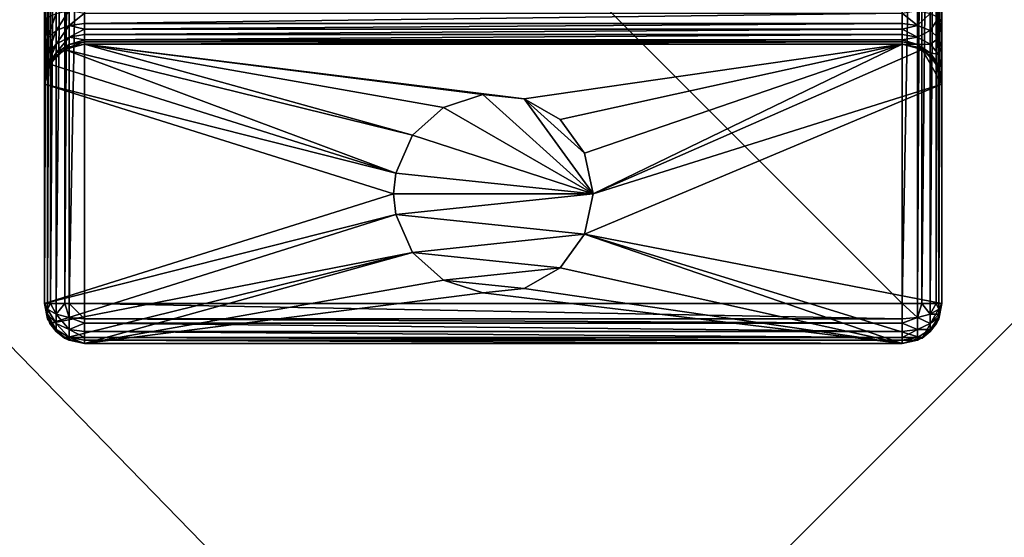
# Model space of a CAD drawing. Extents: x -130 to 130, y -171 to 30.
# Drawn here: x -10 to 10, y 6 to 16 of the extents above; entities that cross this region are included whole.
import ezdxf

# ---------------------------------------------------------------- set-up
doc = ezdxf.new("R2010")
doc.units = 0
doc.header["$MEASUREMENT"] = 0
doc.layers.add('L1', color=7, linetype='Continuous')
doc.layers.add('L7', color=7, linetype='Continuous')

msp = doc.modelspace()

# ---------------------------------------------------------------- linework, layer by layer
at = {"layer": 'L1', "color": 7}
for points in [[(-29.2, -30), (-29.2, 30), (29.2, -30)], [(29.2, -30), (-29.2, 30), (29.2, 30)], [(-29.2, 29.2, 9), (-29.2, -29.2, 9), (29.2, 29.2, 9)], [(29.2, 29.2, 9), (-29.2, -29.2, 9), (29.2, -29.2, 9)]]:
    msp.add_3dface(points, dxfattribs=at)
at = {"layer": 'L7', "color": 7}
for points in [[(-9, 27.2, 32.5), (-9, 27.2, 28.1), (-9, 10.8, 32.5)], [(-9, 10.8, 32.5), (-9, 27.2, 28.1), (-9, 17, 28.1)], [(-8.939103, 10.8, 32.80615), (-8.939103, 27.2, 32.80615), (-9, 10.8, 32.5)], [(-9, 10.8, 32.5), (-8.939103, 27.2, 32.80615), (-9, 27.2, 32.5)], [(-8.881464, 10.8, 32.89241), (-8.881464, 27.2, 32.89241), (-8.939103, 10.8, 32.80615)], [(-8.939103, 10.8, 32.80615), (-8.881464, 27.2, 32.89241), (-8.939103, 27.2, 32.80615)], [(-8.765685, 10.8, 33.06568), (-8.765685, 27.2, 33.06568), (-8.881464, 10.8, 32.89241)], [(-8.881464, 10.8, 32.89241), (-8.765685, 27.2, 33.06568), (-8.881464, 27.2, 32.89241)], [(-8.592412, 10.8, 33.18146), (-8.592412, 27.2, 33.18146), (-8.765685, 10.8, 33.06568)], [(-8.765685, 10.8, 33.06568), (-8.592412, 27.2, 33.18146), (-8.765685, 27.2, 33.06568)], [(-8.506147, 10.8, 33.2391), (-8.506147, 27.2, 33.2391), (-8.592412, 10.8, 33.18146)], [(-8.592412, 10.8, 33.18146), (-8.506147, 27.2, 33.2391), (-8.592412, 27.2, 33.18146)], [(-8.2, 10.8, 33.3), (-8.2, 27.2, 33.3), (-8.506147, 10.8, 33.2391)], [(-8.506147, 10.8, 33.2391), (-8.2, 27.2, 33.3), (-8.506147, 27.2, 33.2391)], [(-8.2, 10.8, 33.3), (8.2, 10.8, 33.3), (-8.2, 27.2, 33.3)], [(-8.2, 27.2, 33.3), (8.2, 10.8, 33.3), (8.2, 27.2, 33.3)], [(8.2, 27.2, 33.3), (8.2, 10.8, 33.3), (8.506147, 27.2, 33.2391)], [(8.506147, 27.2, 33.2391), (8.2, 10.8, 33.3), (8.506147, 10.8, 33.2391)], [(8.506147, 27.2, 33.2391), (8.506147, 10.8, 33.2391), (8.592412, 27.2, 33.18146)], [(8.592412, 27.2, 33.18146), (8.506147, 10.8, 33.2391), (8.592412, 10.8, 33.18146)], [(8.592412, 27.2, 33.18146), (8.592412, 10.8, 33.18146), (8.765685, 27.2, 33.06568)], [(8.765685, 27.2, 33.06568), (8.592412, 10.8, 33.18146), (8.765685, 10.8, 33.06568)], [(8.765685, 27.2, 33.06568), (8.765685, 10.8, 33.06568), (8.881464, 27.2, 32.89241)], [(8.881464, 27.2, 32.89241), (8.765685, 10.8, 33.06568), (8.881464, 10.8, 32.89241)], [(8.881464, 27.2, 32.89241), (8.881464, 10.8, 32.89241), (8.939103, 27.2, 32.80615)], [(8.939103, 27.2, 32.80615), (8.881464, 10.8, 32.89241), (8.939103, 10.8, 32.80615)], [(8.939103, 27.2, 32.80615), (8.939103, 10.8, 32.80615), (9, 27.2, 32.5)], [(9, 27.2, 32.5), (8.939103, 10.8, 32.80615), (9, 10.8, 32.5)], [(9, 17, 28.1), (9, 27.2, 32.5), (9, 10.8, 32.5)], [(-9, 10.8, 32.5), (-9, 17, 28.1), (-9, 16.44377, 28.0119)], [(-9, 16.44377, 28.0119), (-9, 17, 28.1), (-8.939103, 17, 27.79385)], [(-9, 16.44377, 28.0119), (-8.939103, 17, 27.79385), (-8.939103, 16.53837, 27.72074)], [(8.939103, 16.53837, 27.72074), (9, 17, 28.1), (9, 16.44377, 28.0119)], [(9, 17, 28.1), (9, 10.8, 32.5), (9, 16.44377, 28.0119)], [(-8.939103, 16.12194, 27.50855), (-8.939103, 16.53837, 27.72074), (-8.765685, 16.61858, 27.4739)], [(-8.939103, 16.12194, 27.50855), (-8.765685, 16.61858, 27.4739), (-8.765685, 16.27449, 27.29858)], [(-8.765685, 16.27449, 27.29858), (-8.765685, 16.61858, 27.4739), (-8.506147, 16.67216, 27.30897)], [(-8.765685, 16.27449, 27.29858), (-8.506147, 16.67216, 27.30897), (-8.506147, 16.37642, 27.15828)], [(-8.506147, 16.67216, 27.30897), (-8.2, 16.62151, 27.21566), (-8.506147, 16.37642, 27.15828)], [(-8.506147, 16.37642, 27.15828), (-8.2, 16.62151, 27.21566), (-8.2, 16.41222, 27.10902)], [(-8.2, 16.62151, 27.21566), (8.2, 16.62151, 27.21566), (-8.2, 16.41222, 27.10902)], [(-8.2, 16.41222, 27.10902), (8.2, 16.62151, 27.21566), (8.2, 16.41222, 27.10902)], [(8.2, 16.62151, 27.21566), (8.506147, 16.67216, 27.30897), (8.506147, 16.37642, 27.15828)], [(8.2, 16.62151, 27.21566), (8.506147, 16.37642, 27.15828), (8.2, 16.41222, 27.10902)], [(8.506147, 16.67216, 27.30897), (8.765685, 16.61858, 27.4739), (8.506147, 16.37642, 27.15828)], [(8.506147, 16.37642, 27.15828), (8.765685, 16.61858, 27.4739), (8.765685, 16.27449, 27.29858)], [(8.765685, 16.61858, 27.4739), (8.939103, 16.53837, 27.72074), (8.765685, 16.27449, 27.29858)], [(-9, 15.94199, 27.75623), (-9, 16.44377, 28.0119), (-8.939103, 16.53837, 27.72074)], [(-9, 15.94199, 27.75623), (-8.939103, 16.53837, 27.72074), (-8.939103, 16.12194, 27.50855)], [(-9, 16.44377, 28.0119), (-9, 15.94199, 27.75623), (-9, 10.8, 32.5)], [(-8.506147, 16.37642, 27.15828), (-8.2, 16.41222, 27.10902), (-8.2, 16.3016, 26.9984)], [(-8.2, 16.41222, 27.10902), (8.2, 16.41222, 27.10902), (-8.2, 16.3016, 26.9984)], [(-8.2, 16.3016, 26.9984), (8.2, 16.41222, 27.10902), (8.2, 16.3016, 26.9984)], [(8.2, 16.41222, 27.10902), (8.506147, 16.37642, 27.15828), (8.2, 16.3016, 26.9984)], [(8.765685, 16.27449, 27.29858), (8.939103, 16.53837, 27.72074), (8.939103, 16.12194, 27.50855)], [(8.939103, 16.53837, 27.72074), (9, 16.44377, 28.0119), (8.939103, 16.12194, 27.50855)], [(8.939103, 16.12194, 27.50855), (9, 16.44377, 28.0119), (9, 15.94199, 27.75623)], [(9, 16.44377, 28.0119), (9, 10.8, 32.5), (9, 15.94199, 27.75623)], [(-8.939103, 15.79145, 27.17806), (-8.939103, 16.12194, 27.50855), (-8.765685, 16.27449, 27.29858)], [(-8.939103, 15.79145, 27.17806), (-8.765685, 16.27449, 27.29858), (-8.765685, 16.00142, 27.02551)], [(-8.765685, 16.00142, 27.02551), (-8.765685, 16.27449, 27.29858), (-8.506147, 16.37642, 27.15828)], [(-8.765685, 16.00142, 27.02551), (-8.506147, 16.37642, 27.15828), (-8.506147, 16.14172, 26.92358)], [(-8.506147, 16.14172, 26.92358), (-8.506147, 16.37642, 27.15828), (-8.2, 16.3016, 26.9984)], [(-8.506147, 16.14172, 26.92358), (-8.2, 16.3016, 26.9984), (-8.2, 16.19098, 26.88778)], [(-8.2, 16.3016, 26.9984), (8.2, 16.3016, 26.9984), (-8.2, 16.19098, 26.88778)], [(-8.2, 16.19098, 26.88778), (8.2, 16.3016, 26.9984), (8.2, 16.19098, 26.88778)], [(8.506147, 16.14172, 26.92358), (8.2, 16.3016, 26.9984), (8.506147, 16.37642, 27.15828)], [(8.506147, 16.14172, 26.92358), (8.2, 16.19098, 26.88778), (8.2, 16.3016, 26.9984)], [(8.506147, 16.37642, 27.15828), (8.765685, 16.27449, 27.29858), (8.506147, 16.14172, 26.92358)], [(8.506147, 16.14172, 26.92358), (8.765685, 16.27449, 27.29858), (8.765685, 16.00142, 27.02551)], [(8.765685, 16.27449, 27.29858), (8.939103, 16.12194, 27.50855), (8.765685, 16.00142, 27.02551)], [(-9, 15.54377, 27.35801), (-9, 15.94199, 27.75623), (-8.939103, 16.12194, 27.50855)], [(-9, 15.54377, 27.35801), (-8.939103, 16.12194, 27.50855), (-8.939103, 15.79145, 27.17806)], [(-8.939103, 15.57926, 26.76162), (-8.939103, 15.79145, 27.17806), (-8.765685, 16.00142, 27.02551)], [(-8.939103, 15.57926, 26.76162), (-8.765685, 16.00142, 27.02551), (-8.765685, 15.8261, 26.68142)], [(-8.765685, 15.8261, 26.68142), (-8.765685, 16.00142, 27.02551), (-8.506147, 16.14172, 26.92358)], [(-8.765685, 15.8261, 26.68142), (-8.506147, 16.14172, 26.92358), (-8.506147, 15.99103, 26.62783)], [(-8.2, 16, 9.3), (-1.618034, 14.17557, 9.3), (-8.6, 15.89282, 9.3)], [(-8.506147, 15.9391, 26.3), (-8.2, 16, 9.3), (-8.6, 15.89282, 9.3)], [(-8.506147, 16.14172, 26.92358), (-8.2, 16.19098, 26.88778), (-8.2, 16.08434, 26.67849)], [(-8.506147, 15.99103, 26.62783), (-8.506147, 16.14172, 26.92358), (-8.2, 16.08434, 26.67849)], [(-8.506147, 15.99103, 26.62783), (-8.2, 16.08434, 26.67849), (-8.2, 16.04894, 26.60902)], [(-8.506147, 15.9391, 26.3), (-8.506147, 15.99103, 26.62783), (-8.2, 16.04894, 26.60902)], [(-8.506147, 15.9391, 26.3), (-8.2, 16.04894, 26.60902), (-8.2, 16, 26.3)], [(-8.2, 16, 26.3), (-8.2, 16, 9.3), (-8.506147, 15.9391, 26.3)], [(-8.2, 16.19098, 26.88778), (8.2, 16.19098, 26.88778), (-8.2, 16.08434, 26.67849)], [(-8.2, 16.08434, 26.67849), (8.2, 16.19098, 26.88778), (8.2, 16.08434, 26.67849)], [(-8.2, 16.08434, 26.67849), (8.2, 16.08434, 26.67849), (-8.2, 16.04894, 26.60902)], [(-8.2, 16.04894, 26.60902), (8.2, 16.08434, 26.67849), (8.2, 16.04894, 26.60902)], [(-8.2, 16.04894, 26.60902), (8.2, 16.04894, 26.60902), (-8.2, 16, 26.3)], [(-8.2, 16, 26.3), (8.2, 16.04894, 26.60902), (8.2, 16, 26.3)], [(8.2, 16, 9.3), (0.618034, 14.90211, 9.3), (-8.2, 16, 9.3)], [(-8.2, 16, 9.3), (0.618034, 14.90211, 9.3), (-0.209057, 14.98904, 9.3)], [(-0.209057, 14.98904, 9.3), (-1, 14.73205, 9.3), (-8.2, 16, 9.3)], [(-8.2, 16, 9.3), (-1, 14.73205, 9.3), (-1.618034, 14.17557, 9.3)], [(8.2, 16, 26.3), (8.2, 16, 9.3), (-8.2, 16, 26.3)], [(-8.2, 16, 26.3), (8.2, 16, 9.3), (-8.2, 16, 9.3)], [(8.2, 16, 9.3), (1.338261, 14.48629, 9.3), (0.618034, 14.90211, 9.3)], [(1.827091, 13.81347, 9.3), (1.338261, 14.48629, 9.3), (8.2, 16, 9.3)], [(2, 13, 9.3), (1.827091, 13.81347, 9.3), (8.2, 16, 9.3)], [(8.2, 16, 9.3), (8.6, 15.89282, 9.3), (2, 13, 9.3)], [(8.2, 16.08434, 26.67849), (8.2, 16.19098, 26.88778), (8.506147, 16.14172, 26.92358)], [(8.506147, 15.99103, 26.62783), (8.2, 16.08434, 26.67849), (8.506147, 16.14172, 26.92358)], [(8.506147, 15.99103, 26.62783), (8.2, 16.04894, 26.60902), (8.2, 16.08434, 26.67849)], [(8.2, 16, 26.3), (8.2, 16.04894, 26.60902), (8.506147, 15.99103, 26.62783)], [(8.2, 16, 26.3), (8.506147, 15.9391, 26.3), (8.2, 16, 9.3)], [(8.2, 16, 9.3), (8.506147, 15.9391, 26.3), (8.6, 15.89282, 9.3)], [(8.506147, 15.99103, 26.62783), (8.506147, 15.9391, 26.3), (8.2, 16, 26.3)], [(8.506147, 16.14172, 26.92358), (8.765685, 16.00142, 27.02551), (8.506147, 15.99103, 26.62783)], [(8.506147, 15.99103, 26.62783), (8.765685, 16.00142, 27.02551), (8.765685, 15.8261, 26.68142)], [(8.765685, 16.00142, 27.02551), (8.939103, 16.12194, 27.50855), (8.939103, 15.79145, 27.17806)], [(8.765685, 16.00142, 27.02551), (8.939103, 15.79145, 27.17806), (8.765685, 15.8261, 26.68142)], [(8.939103, 16.12194, 27.50855), (9, 15.94199, 27.75623), (8.939103, 15.79145, 27.17806)], [(-9, 10.8, 32.5), (-9, 15.94199, 27.75623), (-9, 15.54377, 27.35801)], [(-8.881464, 15.59241, 26.3), (-8.939103, 15.57926, 26.76162), (-8.765685, 15.8261, 26.68142)], [(-8.6, 15.89282, 9.3), (-1.956295, 13.41582, 9.3), (-8.89282, 15.6, 9.3)], [(-8.765685, 15.76569, 26.3), (-8.6, 15.89282, 9.3), (-8.89282, 15.6, 9.3)], [(-8.881464, 15.59241, 26.3), (-8.765685, 15.8261, 26.68142), (-8.765685, 15.76569, 26.3)], [(-8.592412, 15.88146, 26.3), (-8.765685, 15.8261, 26.68142), (-8.506147, 15.99103, 26.62783)], [(-8.592412, 15.88146, 26.3), (-8.6, 15.89282, 9.3), (-8.765685, 15.76569, 26.3)], [(-8.765685, 15.76569, 26.3), (-8.765685, 15.8261, 26.68142), (-8.592412, 15.88146, 26.3)], [(-8.506147, 15.9391, 26.3), (-8.6, 15.89282, 9.3), (-8.592412, 15.88146, 26.3)], [(-8.6, 15.89282, 9.3), (-1.618034, 14.17557, 9.3), (-1.956295, 13.41582, 9.3)], [(-8.592412, 15.88146, 26.3), (-8.506147, 15.99103, 26.62783), (-8.506147, 15.9391, 26.3)], [(2, 13, 9.3), (8.6, 15.89282, 9.3), (9, 15.2, 9.3)], [(8.592412, 15.88146, 26.3), (8.506147, 15.9391, 26.3), (8.506147, 15.99103, 26.62783)], [(8.506147, 15.99103, 26.62783), (8.765685, 15.8261, 26.68142), (8.592412, 15.88146, 26.3)], [(8.506147, 15.9391, 26.3), (8.592412, 15.88146, 26.3), (8.6, 15.89282, 9.3)], [(8.6, 15.89282, 9.3), (8.592412, 15.88146, 26.3), (8.765685, 15.76569, 26.3)], [(8.592412, 15.88146, 26.3), (8.765685, 15.8261, 26.68142), (8.765685, 15.76569, 26.3)], [(8.6, 15.89282, 9.3), (8.89282, 15.6, 9.3), (9, 15.2, 9.3)], [(8.6, 15.89282, 9.3), (8.765685, 15.76569, 26.3), (8.89282, 15.6, 9.3)], [(8.881464, 15.59241, 26.3), (8.765685, 15.76569, 26.3), (8.765685, 15.8261, 26.68142)], [(8.765685, 15.8261, 26.68142), (8.939103, 15.79145, 27.17806), (8.939103, 15.57926, 26.76162)], [(8.765685, 15.8261, 26.68142), (8.939103, 15.57926, 26.76162), (8.881464, 15.59241, 26.3)], [(8.939103, 15.79145, 27.17806), (9, 15.94199, 27.75623), (9, 15.54377, 27.35801)], [(9, 15.94199, 27.75623), (9, 10.8, 32.5), (9, 15.54377, 27.35801)], [(-9, 15.2881, 26.85623), (-9, 15.54377, 27.35801), (-8.939103, 15.79145, 27.17806)], [(-9, 15.2881, 26.85623), (-8.939103, 15.79145, 27.17806), (-8.939103, 15.57926, 26.76162)], [(-8.765685, 15.76569, 26.3), (-8.89282, 15.6, 9.3), (-8.881464, 15.59241, 26.3)], [(8.881464, 15.59241, 26.3), (8.89282, 15.6, 9.3), (8.765685, 15.76569, 26.3)], [(8.939103, 15.79145, 27.17806), (9, 15.54377, 27.35801), (8.939103, 15.57926, 26.76162)], [(-8.89282, 15.6, 9.3), (-1.956295, 13.41582, 9.3), (-9, 15.2, 9.3)], [(-8.939103, 15.50615, 26.3), (-8.89282, 15.6, 9.3), (-9, 15.2, 9.3)], [(-9, 15.2881, 26.85623), (-8.939103, 15.57926, 26.76162), (-9, 15.2, 26.3)], [(-9, 15.2, 26.3), (-8.939103, 15.57926, 26.76162), (-8.939103, 15.50615, 26.3)], [(-9, 15.2881, 26.85623), (-9, 10.8, 32.5), (-9, 15.54377, 27.35801)], [(-8.939103, 15.50615, 26.3), (-9, 15.2, 9.3), (-9, 15.2, 26.3)], [(-8.881464, 15.59241, 26.3), (-8.89282, 15.6, 9.3), (-8.939103, 15.50615, 26.3)], [(-8.939103, 15.50615, 26.3), (-8.939103, 15.57926, 26.76162), (-8.881464, 15.59241, 26.3)], [(8.939103, 15.50615, 26.3), (8.89282, 15.6, 9.3), (8.881464, 15.59241, 26.3)], [(8.881464, 15.59241, 26.3), (8.939103, 15.57926, 26.76162), (8.939103, 15.50615, 26.3)], [(8.939103, 15.50615, 26.3), (9, 15.2, 9.3), (8.89282, 15.6, 9.3)], [(8.939103, 15.57926, 26.76162), (9, 15.54377, 27.35801), (9, 15.2881, 26.85623)], [(8.939103, 15.57926, 26.76162), (9, 15.2881, 26.85623), (8.939103, 15.50615, 26.3)], [(9, 15.2, 26.3), (9, 15.2, 9.3), (8.939103, 15.50615, 26.3)], [(8.939103, 15.50615, 26.3), (9, 15.2881, 26.85623), (9, 15.2, 26.3)], [(9, 15.54377, 27.35801), (9, 10.8, 32.5), (9, 15.2881, 26.85623)], [(-9, 15.2, 26.3), (-9, 10.8, 32.5), (-9, 15.2881, 26.85623)], [(9, 10.8, 32.5), (9, 15.2, 26.3), (9, 15.2881, 26.85623)], [(-2, 13, 9.3), (-9, 10.8, 9.3), (-9, 15.2, 9.3)], [(-2, 13, 9.3), (-9, 15.2, 9.3), (-1.956295, 13.41582, 9.3)], [(-9, 15.2, 9.3), (-9, 10.8, 9.3), (-9, 15.2, 26.3)], [(-9, 15.2, 26.3), (-9, 10.8, 9.3), (-9, 10.8, 32.5)], [(2, 13, 9.3), (9, 15.2, 9.3), (1.827091, 12.18653, 9.3)], [(1.827091, 12.18653, 9.3), (9, 15.2, 9.3), (9, 10.8, 9.3)], [(9, 10.8, 9.3), (9, 15.2, 9.3), (9, 10.8, 32.5)], [(9, 10.8, 32.5), (9, 15.2, 9.3), (9, 15.2, 26.3)], [(-1, 14.73205, 4.3), (-1, 14.73205, 9.3), (-0.209057, 14.98904, 9.3)], [(-1, 14.73205, 4.3), (-0.209057, 14.98904, 9.3), (-0.209057, 14.98904, 4.3)], [(-0.209057, 14.98904, 4.3), (2, 13, 4.3), (-1, 14.73205, 4.3)], [(-0.209057, 14.98904, 4.3), (-0.209057, 14.98904, 9.3), (0.618034, 14.90211, 9.3)], [(-0.209057, 14.98904, 4.3), (0.618034, 14.90211, 9.3), (0.618034, 14.90211, 4.3)], [(0.618034, 14.90211, 4.3), (2, 13, 4.3), (-0.209057, 14.98904, 4.3)], [(0.618034, 14.90211, 4.3), (0.618034, 14.90211, 9.3), (1.338261, 14.48629, 9.3)], [(0.618034, 14.90211, 4.3), (1.338261, 14.48629, 9.3), (1.338261, 14.48629, 4.3)], [(1.338261, 14.48629, 4.3), (1.827091, 13.81347, 4.3), (0.618034, 14.90211, 4.3)], [(0.618034, 14.90211, 4.3), (1.827091, 13.81347, 4.3), (2, 13, 4.3)], [(-1.618034, 14.17557, 4.3), (-1.618034, 14.17557, 9.3), (-1, 14.73205, 9.3)], [(-1.618034, 14.17557, 4.3), (-1, 14.73205, 9.3), (-1, 14.73205, 4.3)], [(2, 13, 4.3), (-1.618034, 14.17557, 4.3), (-1, 14.73205, 4.3)], [(1.338261, 14.48629, 4.3), (1.338261, 14.48629, 9.3), (1.827091, 13.81347, 9.3)], [(1.338261, 14.48629, 4.3), (1.827091, 13.81347, 9.3), (1.827091, 13.81347, 4.3)], [(-1.956295, 13.41582, 4.3), (-1.956295, 13.41582, 9.3), (-1.618034, 14.17557, 9.3)], [(-1.956295, 13.41582, 4.3), (-1.618034, 14.17557, 9.3), (-1.618034, 14.17557, 4.3)], [(2, 13, 4.3), (-1.956295, 13.41582, 4.3), (-1.618034, 14.17557, 4.3)], [(1.827091, 13.81347, 4.3), (1.827091, 13.81347, 9.3), (2, 13, 9.3)], [(1.827091, 13.81347, 4.3), (2, 13, 9.3), (2, 13, 4.3)], [(-1.956295, 13.41582, 4.3), (-2, 13, 4.3), (-2, 13, 9.3)], [(-2, 13, 9.3), (-1.956295, 13.41582, 9.3), (-1.956295, 13.41582, 4.3)], [(-2, 13, 4.3), (-1.956295, 13.41582, 4.3), (2, 13, 4.3)], [(-1.956295, 12.58418, 9.3), (-9, 10.8, 9.3), (-2, 13, 9.3)], [(-2, 13, 9.3), (-2, 13, 4.3), (-1.956295, 12.58418, 9.3)], [(-1.956295, 12.58418, 4.3), (-1.956295, 12.58418, 9.3), (-2, 13, 4.3)], [(-2, 13, 4.3), (2, 13, 4.3), (-1.956295, 12.58418, 4.3)], [(-1.956295, 12.58418, 4.3), (2, 13, 4.3), (1.827091, 12.18653, 4.3)], [(2, 13, 4.3), (2, 13, 9.3), (1.827091, 12.18653, 9.3)], [(2, 13, 4.3), (1.827091, 12.18653, 9.3), (1.827091, 12.18653, 4.3)], [(-1.956295, 12.58418, 9.3), (-8.89282, 10.4, 9.3), (-9, 10.8, 9.3)], [(-1.618034, 11.82443, 9.3), (-8.89282, 10.4, 9.3), (-1.956295, 12.58418, 9.3)], [(-1.618034, 11.82443, 4.3), (-1.618034, 11.82443, 9.3), (-1.956295, 12.58418, 9.3)], [(-1.618034, 11.82443, 4.3), (-1.956295, 12.58418, 9.3), (-1.956295, 12.58418, 4.3)], [(-1.956295, 12.58418, 4.3), (1.827091, 12.18653, 4.3), (-1.618034, 11.82443, 4.3)], [(-1.618034, 11.82443, 4.3), (1.827091, 12.18653, 4.3), (1.338261, 11.51371, 4.3)], [(8.2, 10, 9.3), (1.338261, 11.51371, 9.3), (1.827091, 12.18653, 9.3)], [(1.827091, 12.18653, 4.3), (1.827091, 12.18653, 9.3), (1.338261, 11.51371, 9.3)], [(1.827091, 12.18653, 4.3), (1.338261, 11.51371, 9.3), (1.338261, 11.51371, 4.3)], [(8.2, 10, 9.3), (1.827091, 12.18653, 9.3), (8.6, 10.10718, 9.3)], [(1.827091, 12.18653, 9.3), (9, 10.8, 9.3), (8.6, 10.10718, 9.3)], [(-1.618034, 11.82443, 9.3), (-8.6, 10.10718, 9.3), (-8.89282, 10.4, 9.3)], [(-8.2, 10, 9.3), (-8.6, 10.10718, 9.3), (-1.618034, 11.82443, 9.3)], [(-1.618034, 11.82443, 9.3), (-1, 11.26795, 9.3), (-8.2, 10, 9.3)], [(-1, 11.26795, 4.3), (-1, 11.26795, 9.3), (-1.618034, 11.82443, 9.3)], [(-1, 11.26795, 4.3), (-1.618034, 11.82443, 9.3), (-1.618034, 11.82443, 4.3)], [(-1.618034, 11.82443, 4.3), (1.338261, 11.51371, 4.3), (-1, 11.26795, 4.3)], [(-1, 11.26795, 4.3), (1.338261, 11.51371, 4.3), (0.618034, 11.09789, 4.3)], [(0.618034, 11.09789, 9.3), (1.338261, 11.51371, 9.3), (8.2, 10, 9.3)], [(1.338261, 11.51371, 4.3), (1.338261, 11.51371, 9.3), (0.618034, 11.09789, 9.3)], [(1.338261, 11.51371, 4.3), (0.618034, 11.09789, 9.3), (0.618034, 11.09789, 4.3)], [(-8.2, 10, 9.3), (-1, 11.26795, 9.3), (-0.209057, 11.01096, 9.3)], [(-0.209057, 11.01096, 4.3), (-0.209057, 11.01096, 9.3), (-1, 11.26795, 9.3)], [(-0.209057, 11.01096, 4.3), (-1, 11.26795, 9.3), (-1, 11.26795, 4.3)], [(-1, 11.26795, 4.3), (0.618034, 11.09789, 4.3), (-0.209057, 11.01096, 4.3)], [(8.2, 10, 9.3), (-0.209057, 11.01096, 9.3), (0.618034, 11.09789, 9.3)], [(0.618034, 11.09789, 4.3), (0.618034, 11.09789, 9.3), (-0.209057, 11.01096, 9.3)], [(0.618034, 11.09789, 4.3), (-0.209057, 11.01096, 9.3), (-0.209057, 11.01096, 4.3)], [(-8.2, 10, 9.3), (-0.209057, 11.01096, 9.3), (8.2, 10, 9.3)], [(-8.89282, 10.4, 9.3), (-8.881464, 10.40759, 32.5), (-9, 10.8, 9.3)], [(-9, 10.8, 9.3), (-8.881464, 10.40759, 32.5), (-8.939103, 10.49385, 32.5)], [(-9, 10.8, 9.3), (-8.939103, 10.49385, 32.5), (-9, 10.8, 32.5)], [(-8.939103, 10.58352, 32.71648), (-8.939103, 10.68284, 32.78284), (-9, 10.8, 32.5)], [(-8.939103, 10.49385, 32.5), (-8.939103, 10.51716, 32.61716), (-9, 10.8, 32.5)], [(-8.939103, 10.68284, 32.78284), (-8.939103, 10.8, 32.80615), (-9, 10.8, 32.5)], [(-8.939103, 10.51716, 32.61716), (-8.939103, 10.58352, 32.71648), (-9, 10.8, 32.5)], [(-8.881464, 10.8, 32.89241), (-8.939103, 10.8, 32.80615), (-8.939103, 10.68284, 32.78284)], [(-8.765685, 10.58352, 33.02262), (-8.881464, 10.8, 32.89241), (-8.939103, 10.68284, 32.78284)], [(-8.765685, 10.58352, 33.02262), (-8.939103, 10.68284, 32.78284), (-8.765685, 10.4, 32.9)], [(-8.765685, 10.4, 32.9), (-8.939103, 10.68284, 32.78284), (-8.939103, 10.58352, 32.71648)], [(-8.765685, 10.8, 33.06568), (-8.881464, 10.8, 32.89241), (-8.765685, 10.58352, 33.02262)], [(-8.592412, 10.8, 33.18146), (-8.765685, 10.8, 33.06568), (-8.765685, 10.58352, 33.02262)], [(-8.506147, 10.51716, 33.18284), (-8.592412, 10.8, 33.18146), (-8.765685, 10.58352, 33.02262)], [(-8.506147, 10.8, 33.2391), (-8.592412, 10.8, 33.18146), (-8.506147, 10.51716, 33.18284)], [(-8.2, 10.8, 33.3), (-8.506147, 10.8, 33.2391), (-8.2, 10.49385, 33.2391)], [(-8.2, 10.49385, 33.2391), (-8.506147, 10.8, 33.2391), (-8.506147, 10.51716, 33.18284)], [(-8.2, 10.49385, 33.2391), (8.2, 10.49385, 33.2391), (-8.2, 10.8, 33.3)], [(-8.2, 10.8, 33.3), (8.2, 10.49385, 33.2391), (8.2, 10.8, 33.3)], [(8.506147, 10.51716, 33.18284), (8.506147, 10.8, 33.2391), (8.2, 10.8, 33.3)], [(8.2, 10.8, 33.3), (8.2, 10.49385, 33.2391), (8.506147, 10.51716, 33.18284)], [(8.765685, 10.58352, 33.02262), (8.592412, 10.8, 33.18146), (8.506147, 10.51716, 33.18284)], [(8.506147, 10.51716, 33.18284), (8.592412, 10.8, 33.18146), (8.506147, 10.8, 33.2391)], [(8.765685, 10.58352, 33.02262), (8.765685, 10.8, 33.06568), (8.592412, 10.8, 33.18146)], [(8.6, 10.10718, 9.3), (9, 10.8, 9.3), (8.89282, 10.4, 9.3)], [(8.939103, 10.68284, 32.78284), (8.881464, 10.8, 32.89241), (8.765685, 10.58352, 33.02262)], [(8.881464, 10.8, 32.89241), (8.765685, 10.8, 33.06568), (8.765685, 10.58352, 33.02262)], [(8.939103, 10.58352, 32.71648), (8.939103, 10.68284, 32.78284), (8.765685, 10.58352, 33.02262)], [(8.939103, 10.8, 32.80615), (8.881464, 10.8, 32.89241), (8.939103, 10.68284, 32.78284)], [(8.939103, 10.49385, 32.5), (8.89282, 10.4, 9.3), (9, 10.8, 9.3)], [(8.939103, 10.49385, 32.5), (9, 10.8, 9.3), (9, 10.8, 32.5)], [(9, 10.8, 32.5), (8.939103, 10.51716, 32.61716), (8.939103, 10.49385, 32.5)], [(9, 10.8, 32.5), (8.939103, 10.68284, 32.78284), (8.939103, 10.58352, 32.71648)], [(9, 10.8, 32.5), (8.939103, 10.58352, 32.71648), (8.939103, 10.51716, 32.61716)], [(8.939103, 10.8, 32.80615), (8.939103, 10.68284, 32.78284), (9, 10.8, 32.5)], [(-8.765685, 10.4, 32.9), (-8.939103, 10.58352, 32.71648), (-8.765685, 10.27737, 32.71648)], [(-8.765685, 10.27737, 32.71648), (-8.939103, 10.58352, 32.71648), (-8.939103, 10.51716, 32.61716)], [(-8.765685, 10.27737, 32.71648), (-8.939103, 10.51716, 32.61716), (-8.881464, 10.40759, 32.5)], [(-8.881464, 10.40759, 32.5), (-8.939103, 10.51716, 32.61716), (-8.939103, 10.49385, 32.5)], [(-8.506147, 10.51716, 33.18284), (-8.765685, 10.58352, 33.02262), (-8.506147, 10.27737, 33.02262)], [(-8.506147, 10.27737, 33.02262), (-8.765685, 10.58352, 33.02262), (-8.765685, 10.4, 32.9)], [(-8.2, 10.49385, 33.2391), (-8.506147, 10.51716, 33.18284), (-8.2, 10.40759, 33.18146)], [(-8.2, 10.40759, 33.18146), (-8.506147, 10.51716, 33.18284), (-8.506147, 10.27737, 33.02262)], [(-8.2, 10.40759, 33.18146), (8.2, 10.40759, 33.18146), (-8.2, 10.49385, 33.2391)], [(-8.2, 10.49385, 33.2391), (8.2, 10.40759, 33.18146), (8.2, 10.49385, 33.2391)], [(8.506147, 10.51716, 33.18284), (8.2, 10.49385, 33.2391), (8.2, 10.40759, 33.18146)], [(8.506147, 10.51716, 33.18284), (8.2, 10.40759, 33.18146), (8.506147, 10.27737, 33.02262)], [(8.765685, 10.4, 32.9), (8.765685, 10.58352, 33.02262), (8.506147, 10.51716, 33.18284)], [(8.765685, 10.4, 32.9), (8.506147, 10.51716, 33.18284), (8.506147, 10.27737, 33.02262)], [(8.939103, 10.58352, 32.71648), (8.765685, 10.58352, 33.02262), (8.765685, 10.4, 32.9)], [(8.939103, 10.51716, 32.61716), (8.939103, 10.58352, 32.71648), (8.765685, 10.4, 32.9)], [(8.881464, 10.40759, 32.5), (8.939103, 10.51716, 32.61716), (8.765685, 10.27737, 32.71648)], [(8.939103, 10.51716, 32.61716), (8.765685, 10.4, 32.9), (8.765685, 10.27737, 32.71648)], [(8.939103, 10.49385, 32.5), (8.939103, 10.51716, 32.61716), (8.881464, 10.40759, 32.5)], [(8.881464, 10.40759, 32.5), (8.89282, 10.4, 9.3), (8.939103, 10.49385, 32.5)], [(-8.89282, 10.4, 9.3), (-8.765685, 10.23431, 32.5), (-8.881464, 10.40759, 32.5)], [(-8.6, 10.10718, 9.3), (-8.765685, 10.23431, 32.5), (-8.89282, 10.4, 9.3)], [(-8.881464, 10.40759, 32.5), (-8.765685, 10.23431, 32.5), (-8.765685, 10.27737, 32.71648)], [(-8.506147, 10.27737, 33.02262), (-8.765685, 10.4, 32.9), (-8.506147, 10.11716, 32.78284)], [(-8.506147, 10.11716, 32.78284), (-8.765685, 10.4, 32.9), (-8.765685, 10.27737, 32.71648)], [(-8.506147, 10.11716, 32.78284), (-8.765685, 10.27737, 32.71648), (-8.592412, 10.11854, 32.5)], [(-8.592412, 10.11854, 32.5), (-8.765685, 10.27737, 32.71648), (-8.765685, 10.23431, 32.5)], [(-8.2, 10.40759, 33.18146), (-8.506147, 10.27737, 33.02262), (-8.2, 10.23431, 33.06568)], [(-8.506147, 10.11716, 32.78284), (-8.2, 10.11854, 32.89241), (-8.506147, 10.27737, 33.02262)], [(-8.2, 10.23431, 33.06568), (-8.506147, 10.27737, 33.02262), (-8.2, 10.11854, 32.89241)], [(-8.2, 10.23431, 33.06568), (8.2, 10.23431, 33.06568), (-8.2, 10.40759, 33.18146)], [(-8.2, 10.40759, 33.18146), (8.2, 10.23431, 33.06568), (8.2, 10.40759, 33.18146)], [(8.506147, 10.27737, 33.02262), (8.2, 10.40759, 33.18146), (8.2, 10.23431, 33.06568)], [(8.506147, 10.11716, 32.78284), (8.506147, 10.27737, 33.02262), (8.2, 10.11854, 32.89241)], [(8.506147, 10.27737, 33.02262), (8.2, 10.23431, 33.06568), (8.2, 10.11854, 32.89241)], [(8.765685, 10.27737, 32.71648), (8.765685, 10.4, 32.9), (8.506147, 10.27737, 33.02262)], [(8.592412, 10.11854, 32.5), (8.765685, 10.27737, 32.71648), (8.506147, 10.11716, 32.78284)], [(8.765685, 10.27737, 32.71648), (8.506147, 10.27737, 33.02262), (8.506147, 10.11716, 32.78284)], [(8.765685, 10.23431, 32.5), (8.765685, 10.27737, 32.71648), (8.592412, 10.11854, 32.5)], [(8.765685, 10.23431, 32.5), (8.6, 10.10718, 9.3), (8.89282, 10.4, 9.3)], [(8.765685, 10.23431, 32.5), (8.89282, 10.4, 9.3), (8.881464, 10.40759, 32.5)], [(8.881464, 10.40759, 32.5), (8.765685, 10.27737, 32.71648), (8.765685, 10.23431, 32.5)], [(-8.6, 10.10718, 9.3), (-8.592412, 10.11854, 32.5), (-8.765685, 10.23431, 32.5)], [(-8.506147, 10.0609, 32.5), (-8.592412, 10.11854, 32.5), (-8.6, 10.10718, 9.3)], [(-8.2, 10, 9.3), (-8.506147, 10.0609, 32.5), (-8.6, 10.10718, 9.3)], [(-8.592412, 10.11854, 32.5), (-8.506147, 10.0609, 32.5), (-8.506147, 10.11716, 32.78284)], [(-8.506147, 10.11716, 32.78284), (-8.2, 10.0609, 32.80615), (-8.2, 10.11854, 32.89241)], [(-8.506147, 10.11716, 32.78284), (-8.506147, 10.0609, 32.5), (-8.2, 10, 32.5)], [(-8.2, 10, 32.5), (-8.2, 10.0609, 32.80615), (-8.506147, 10.11716, 32.78284)], [(-8.2, 10.11854, 32.89241), (8.2, 10.11854, 32.89241), (-8.2, 10.23431, 33.06568)], [(-8.2, 10.23431, 33.06568), (8.2, 10.11854, 32.89241), (8.2, 10.23431, 33.06568)], [(-8.2, 10.0609, 32.80615), (8.2, 10.0609, 32.80615), (-8.2, 10.11854, 32.89241)], [(-8.2, 10.11854, 32.89241), (8.2, 10.0609, 32.80615), (8.2, 10.11854, 32.89241)], [(8.506147, 10.0609, 32.5), (8.2, 10, 9.3), (8.592412, 10.11854, 32.5)], [(8.592412, 10.11854, 32.5), (8.2, 10, 9.3), (8.6, 10.10718, 9.3)], [(8.506147, 10.11716, 32.78284), (8.2, 10.11854, 32.89241), (8.2, 10.0609, 32.80615)], [(8.506147, 10.0609, 32.5), (8.506147, 10.11716, 32.78284), (8.2, 10.0609, 32.80615)], [(8.592412, 10.11854, 32.5), (8.506147, 10.11716, 32.78284), (8.506147, 10.0609, 32.5)], [(8.592412, 10.11854, 32.5), (8.6, 10.10718, 9.3), (8.765685, 10.23431, 32.5)], [(-8.2, 10, 32.5), (-8.506147, 10.0609, 32.5), (-8.2, 10, 9.3)], [(-8.2, 10, 32.5), (8.2, 10, 32.5), (-8.2, 10.0609, 32.80615)], [(-8.2, 10.0609, 32.80615), (8.2, 10, 32.5), (8.2, 10.0609, 32.80615)], [(-8.2, 10, 32.5), (-8.2, 10, 9.3), (8.2, 10, 32.5)], [(8.2, 10, 32.5), (-8.2, 10, 9.3), (8.2, 10, 9.3)], [(8.506147, 10.0609, 32.5), (8.2, 10, 32.5), (8.2, 10, 9.3)], [(8.506147, 10.0609, 32.5), (8.2, 10.0609, 32.80615), (8.2, 10, 32.5)]]:
    msp.add_3dface(points, dxfattribs=at)

doc.saveas('drawing.dxf')
